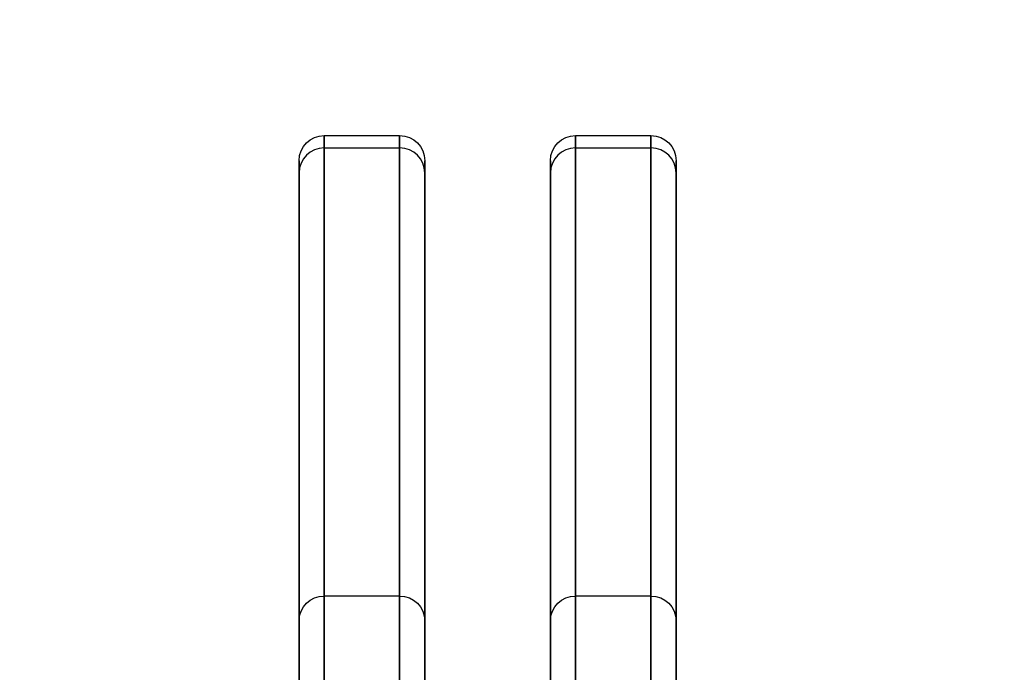
# Model space of a CAD drawing. Units: millimetres. Extents: x 1633 to 8994, y 1330 to 10485.
# Drawn here: x 4375 to 4415, y 4706 to 4732 of the extents above; entities that cross this region are included whole.
import ezdxf

# ---------------------------------------------------------------- set-up
doc = ezdxf.new("R2010")
doc.units = ezdxf.units.MM
doc.layers.add('Dimensions', color=7, linetype='Continuous')
doc.styles.get("Standard").update_dxf_attribs({"font": 'arial.ttf'})
doc.dimstyles.new('Leikkiset keinu', dxfattribs={"dimtxt": 150, "dimasz": 2.5, "dimexe": 0.06, "dimexo": 0.625, "dimtad": 0, "dimtih": 1, "dimtoh": 1, "dimdec": 0, "dimtxsty": 'Standard', "dimcen": 2.5, "dimadec": 0, "dimazin": 0, "dimtfac": 1, "dimtmove": 0, "dimatfit": 3, "dimfxl": 1, "dimarcsym": 0})

# ---------------------------------------------------------------- blocks, each defined once
blk = doc.blocks.new('*D34')
at = {"layer": 'Defpoints', "color": 0, "transparency": 16777216}
for p in [(3825.798, 5599.516), (3825.798, 4696.68, 3829.213), (6104.798, 4695.667, 1781.06)]:
    blk.add_point(p, dxfattribs=at)
at = {"layer": 'Dimensions', "color": 0, "lineweight": -2, "transparency": 16777216}
for p, q in [((3825.798, 4697.305), (3825.798, 5599.576)), ((6104.798, 4696.292), (6104.798, 5599.576)), ((3828.298, 5599.516), (4739.264, 5599.516)), ((6102.298, 5599.516), (5191.333, 5599.516))]:
    blk.add_line(p, q, dxfattribs=at)
at = {"layer": 'Dimensions', "color": 0, "transparency": 16777216}
for points in [[(3828.298, 5599.932), (3828.298, 5599.099), (3825.798, 5599.516)], [(6102.298, 5599.932), (6102.298, 5599.099), (6104.798, 5599.516)]]:
    blk.add_solid(points, dxfattribs=at)
at = {"layer": 'Dimensions', "color": 0, "transparency": 16777216, "insert": (4965.298, 5599.516), "char_height": 150, "attachment_point": 5}
blk.add_mtext('2279', dxfattribs=at)

msp = doc.modelspace()

# ---------------------------------------------------------------- linework, layer by layer
for p, q in [((4387.501, 4727.674, 3814.629), (4390.501, 4727.674, 3814.629)), ((4387.501, 4727.674, 3814.629), (4390.501, 4727.674, 3814.629)), ((4397.501, 4727.674, 3814.629), (4400.501, 4727.674, 3814.629)), ((4397.501, 4727.674, 3814.629), (4400.501, 4727.674, 3814.629)), ((4387.501, 4727.185, 3808.39), (4390.501, 4727.185, 3808.39)), ((4387.501, 4727.185, 3808.39), (4387.501, 4709.35, 3695.446)), ((4390.501, 4709.35, 3695.446), (4390.501, 4727.185, 3808.39)), ((4397.501, 4727.185, 3808.39), (4400.501, 4727.185, 3808.39)), ((4397.501, 4727.185, 3808.39), (4397.501, 4709.35, 3695.446)), ((4400.501, 4709.35, 3695.446), (4400.501, 4727.185, 3808.39)), ((4386.501, 4708.363, 3695.61), (4386.501, 4726.197, 3808.546)), ((4391.501, 4726.197, 3808.546), (4391.501, 4708.363, 3695.61)), ((4396.501, 4708.363, 3695.61), (4396.501, 4726.197, 3808.546)), ((4401.501, 4726.197, 3808.546), (4401.501, 4708.363, 3695.61)), ((4387.501, 4709.35, 3695.446), (4390.501, 4709.35, 3695.446)), ((4397.501, 4709.35, 3695.446), (4400.501, 4709.35, 3695.446))]:
    msp.add_line(p, q)
at = {"extrusion": (1.18409e-14, 0.98776, -0.155979)}
for p, q in [((4387.501, 4727.185, 3808.39), (4387.501, 4709.35, 3695.446)), ((4387.501, 4727.185, 3808.39), (4390.501, 4727.185, 3808.39)), ((4390.501, 4709.35, 3695.446), (4390.501, 4727.185, 3808.39)), ((4397.501, 4727.185, 3808.39), (4397.501, 4709.35, 3695.446)), ((4397.501, 4727.185, 3808.39), (4400.501, 4727.185, 3808.39)), ((4400.501, 4709.35, 3695.446), (4400.501, 4727.185, 3808.39)), ((4387.501, 4709.35, 3695.446), (4390.501, 4709.35, 3695.446)), ((4397.501, 4709.35, 3695.446), (4400.501, 4709.35, 3695.446))]:
    msp.add_line(p, q, dxfattribs=at)
at = {"extrusion": (-1, 1.20362e-14, 3.07532e-16)}
for p, q in [((4386.501, 4708.363, 3695.61), (4386.501, 4726.197, 3808.546)), ((4396.501, 4708.363, 3695.61), (4396.501, 4726.197, 3808.546))]:
    msp.add_line(p, q, dxfattribs=at)
at = {"extrusion": (1, -1.20362e-14, -3.07532e-16)}
for p, q in [((4391.501, 4726.197, 3808.546), (4391.501, 4708.363, 3695.61)), ((4401.501, 4726.197, 3808.546), (4401.501, 4708.363, 3695.61))]:
    msp.add_line(p, q, dxfattribs=at)
at = {"extrusion": (-3.07532e-16, -1.22465e-16, -1)}
for centre, start, end in [((-4387.501, 4726.674, -3814.629), 0, 90), ((-4387.501, 4726.674, -3814.629), 0, 90), ((-4390.501, 4726.674, -3814.629), 90, 180), ((-4390.501, 4726.674, -3814.629), 90, 180), ((-4397.501, 4726.674, -3814.629), 0, 90), ((-4397.501, 4726.674, -3814.629), 0, 90), ((-4400.501, 4726.674, -3814.629), 90, 180), ((-4400.501, 4726.674, -3814.629), 90, 180)]:
    msp.add_arc(centre, 1, start, end, dxfattribs=at)
at = {"extrusion": (-1, 1.20362e-14, 3.07532e-16)}
for centre, radius, start, end in [((-4687.674, 3814.629, -4387.501), 40, 180, 188.9736), ((-4687.674, 3814.629, -4387.501), 40, 0, 180), ((-4687.674, 3814.629, -4387.501), 40, 180, 188.9736), ((-4687.674, 3814.629, -4387.501), 40, 0, 180), ((-4687.674, 3814.629, -4397.501), 40, 180, 188.9736), ((-4687.674, 3814.629, -4397.501), 40, 0, 180), ((-4687.674, 3814.629, -4397.501), 40, 180, 188.9736), ((-4687.674, 3814.629, -4397.501), 40, 0, 180), ((-4687.674, 3814.629, -4386.501), 39, 0, 180), ((-4687.674, 3814.629, -4386.501), 39, 180, 188.9736), ((-4687.674, 3814.629, -4391.501), 39, 180, 188.9736), ((-4687.674, 3814.629, -4391.501), 39, 0, 180), ((-4687.674, 3814.629, -4396.501), 39, 0, 180), ((-4687.674, 3814.629, -4396.501), 39, 180, 188.9736), ((-4687.674, 3814.629, -4401.501), 39, 180, 188.9736), ((-4687.674, 3814.629, -4401.501), 39, 0, 180), ((-4687.674, 3699.213, -4387.501), 22, 189.8589, 350.244), ((-4687.674, 3699.213, -4387.501), 22, 189.8589, 350.244), ((-4687.674, 3699.213, -4397.501), 22, 189.8589, 350.244), ((-4687.674, 3699.213, -4397.501), 22, 189.8589, 350.244), ((-4687.674, 3699.213, -4386.501), 21, 189.8798, 350.2256), ((-4687.674, 3699.213, -4391.501), 21, 189.8798, 350.2256), ((-4687.674, 3699.213, -4396.501), 21, 189.8798, 350.2256), ((-4687.674, 3699.213, -4401.501), 21, 189.8798, 350.2256)]:
    msp.add_arc(centre, radius, start, end, dxfattribs=at)
at = {"extrusion": (1, -1.20362e-14, -3.07532e-16)}
for centre, radius, start, end in [((4687.674, 3814.629, 4390.501), 40, 351.0264, 0), ((4687.674, 3814.629, 4390.501), 40, 0, 180), ((4687.674, 3814.629, 4390.501), 40, 351.0264, 0), ((4687.674, 3814.629, 4390.501), 40, 0, 180), ((4687.674, 3814.629, 4400.501), 40, 351.0264, 0), ((4687.674, 3814.629, 4400.501), 40, 0, 180), ((4687.674, 3814.629, 4400.501), 40, 351.0264, 0), ((4687.674, 3814.629, 4400.501), 40, 0, 180), ((4687.674, 3814.629, 4386.501), 39, 351.0264, 0), ((4687.674, 3814.629, 4386.501), 39, 0, 180), ((4687.674, 3814.629, 4391.501), 39, 351.0264, 0), ((4687.674, 3814.629, 4391.501), 39, 0, 180), ((4687.674, 3814.629, 4396.501), 39, 351.0264, 0), ((4687.674, 3814.629, 4396.501), 39, 0, 180), ((4687.674, 3814.629, 4401.501), 39, 351.0264, 0), ((4687.674, 3814.629, 4401.501), 39, 0, 180), ((4687.674, 3699.213, 4390.501), 22, 189.756, 350.1411), ((4687.674, 3699.213, 4390.501), 22, 189.756, 350.1411), ((4687.674, 3699.213, 4400.501), 22, 189.756, 350.1411), ((4687.674, 3699.213, 4400.501), 22, 189.756, 350.1411), ((4687.674, 3699.213, 4386.501), 21, 189.7744, 350.1202), ((4687.674, 3699.213, 4391.501), 21, 189.7744, 350.1202), ((4687.674, 3699.213, 4396.501), 21, 189.7744, 350.1202), ((4687.674, 3699.213, 4401.501), 21, 189.7744, 350.1202)]:
    msp.add_arc(centre, radius, start, end, dxfattribs=at)
at = {"extrusion": (1.09884e-15, 0.155979, 0.98776)}
for centre in [(-4387.501, -4074.295, 4499.12), (-4387.501, -4074.295, 4499.12), (-4397.501, -4074.295, 4499.12), (-4397.501, -4074.295, 4499.12)]:
    msp.add_arc(centre, 1, 270, 360, dxfattribs=at)
at = {"extrusion": (2.18117e-15, 0.155979, 0.98776)}
for centre in [(-4390.501, -4074.295, 4499.12), (-4390.501, -4074.295, 4499.12), (-4400.501, -4074.295, 4499.12), (-4400.501, -4074.295, 4499.12)]:
    msp.add_arc(centre, 1, 180, 270, dxfattribs=at)
at = {"extrusion": (4.51968e-05, -0.163739, -0.986504)}
for centre in [(4388.8, -4038.507, -4416.477), (4388.8, -4038.507, -4416.477), (4398.8, -4038.504, -4416.477), (4398.8, -4038.504, -4416.477)]:
    msp.add_arc(centre, 1, 180.0147, 270.0147, dxfattribs=at)
at = {"extrusion": (-4.5214e-05, -0.163739, -0.986504)}
for centre in [(4389.2, -4040.897, -4416.874), (4389.2, -4040.897, -4416.874), (4399.2, -4040.9, -4416.875), (4399.2, -4040.9, -4416.875)]:
    msp.add_arc(centre, 1, 269.9853, 359.9853, dxfattribs=at)

# ---------------------------------------------------------------- dimensions: what is measured, and where the dimension line sits
at = {"layer": 'Dimensions'}
dim = msp.add_linear_dim(base=(3825.798, 5599.516), p1=(6104.798, 4695.667, 1781.06), p2=(3825.798, 4696.68, 3829.213), dimstyle='Leikkiset keinu', override={"dimlfac": 1}, dxfattribs=at)
dim.commit()
dim.dimension.update_dxf_attribs({"geometry": '*D34', "text_midpoint": (4965.298, 5599.516)})

doc.saveas('drawing.dxf')
